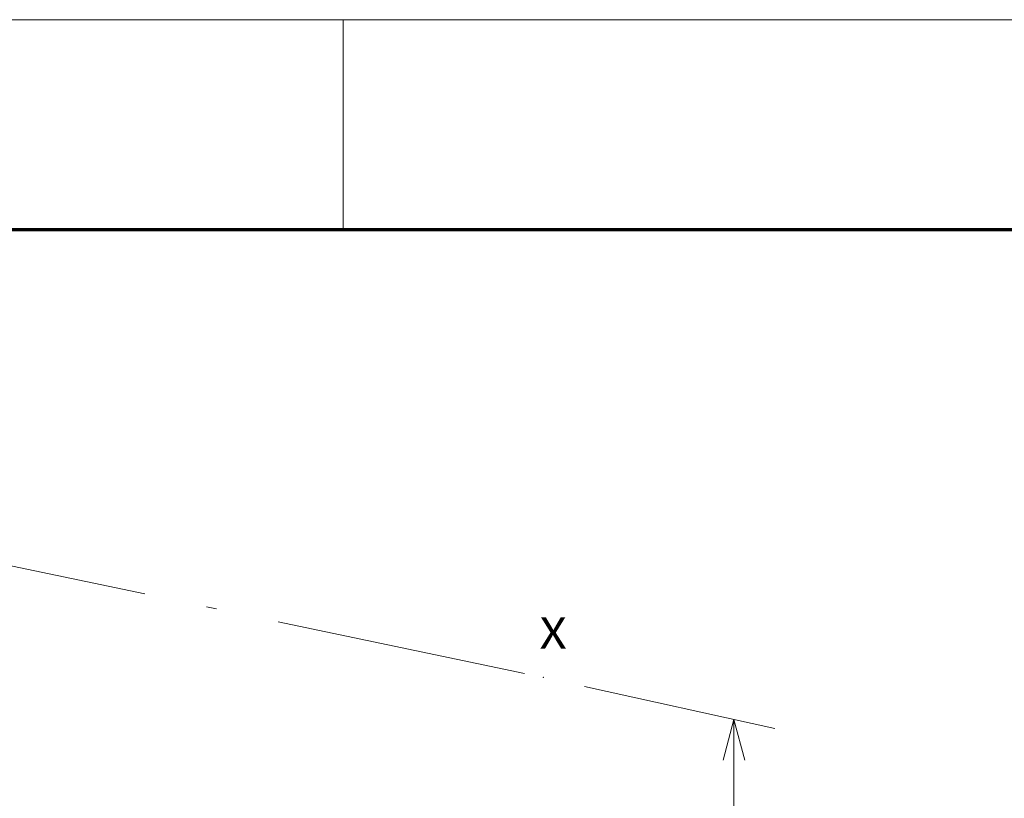
# Model space of a CAD drawing. Extents: x 0 to 420, y 0 to 297.
# Drawn here: x 67 to 114, y 260 to 297 of the extents above; entities that cross this region are included whole.
import ezdxf
from ezdxf.enums import TextEntityAlignment as Align

# ---------------------------------------------------------------- set-up
doc = ezdxf.new("R2010")
doc.units = 0
doc.linetypes.add('DASHDOT', pattern=[18.5, 12, -3, 0.5, -3])
doc.layers.get('0').update_dxf_attribs({"lineweight": 13})
doc.styles.get("Standard").update_dxf_attribs({"font": 'isocp.shx'})
doc.dimstyles.get("Standard").update_dxf_attribs({"dimtxt": 2.5, "dimasz": 2.5, "dimexe": 1.25, "dimexo": 0.625, "dimtad": 1, "dimcen": 2.5, "dimadec": 0, "dimazin": 0, "dimtfac": 1, "dimtmove": 0, "dimatfit": 0, "dimfxl": 1, "dimarcsym": 0})

# ---------------------------------------------------------------- blocks, each defined once
blk = doc.blocks.new('*D132')
at = {"color": 6, "lineweight": 13, "ltscale": 0.232382}
for p, q in [((94.010551, 265.201084), (103.086271, 263.192776)), ((94.020329, 240.248264), (103.096049, 238.239954))]:
    blk.add_line(p, q, dxfattribs=at)
at = {"color": 6, "lineweight": 13}
blk.add_line((101.133509, 263.62489), (101.143287, 238.672067), dxfattribs=at)
for points in [[(101.651905, 261.693241), (101.133509, 263.62489), (100.61663, 261.692836)], [(100.624891, 240.603717), (101.143287, 238.672067), (101.660166, 240.604123)]]:
    blk.add_lwpolyline(points, dxfattribs=at)
blk.add_text('181', height=1.5, rotation=90.022447, dxfattribs=at).set_placement((100.13928, 248.896359), (100.137516, 253.399817), align=Align.FIT)
blk = doc.blocks.new('BLOCK4385')
at = {"color": 7, "lineweight": 13}
blk.add_text('X', height=7.500001, dxfattribs=at).set_placement((135, -44.407063), (141.505768, -44.407063), align=Align.FIT)

msp = doc.modelspace()

# ---------------------------------------------------------------- linework, layer by layer
at = {"color": 7, "lineweight": 13}
msp.add_line((0, 297), (420, 297), dxfattribs=at)
at = {"color": 7, "lineweight": 13, "ltscale": 0.25}
msp.add_line((82.5, 287), (82.5, 297), dxfattribs=at)
at = {"color": 7, "lineweight": 70}
msp.add_line((17, 287), (410, 287), dxfattribs=at)
at = {"color": 7, "linetype": 'DASHDOT', "lineweight": 13}
msp.add_line((43.198962, 275.885224), (92.357566, 265.570296), dxfattribs=at)
at = {"color": 7, "lineweight": 5}
msp.add_point((92.057789, 265.633198), dxfattribs=at)

# ---------------------------------------------------------------- block references
at = {"lineweight": 0, "xscale": 0.2, "yscale": 0.2, "zscale": 0.2}
msp.add_blockref('BLOCK4385', (64.867857, 275.885224), dxfattribs=at)

# ---------------------------------------------------------------- dimensions: what is measured, and where the dimension line sits
at = {"color": 0, "lineweight": 0}
dim = msp.add_linear_dim(base=(101.13351, 263.62489), p1=(92.067567, 240.680377), p2=(92.05779, 265.633198), angle=90.0224496, text='181', dimstyle='STANDARD', override={"dimlfac": 5}, dxfattribs=at)
dim.commit()
dim.dimension.update_dxf_attribs({"geometry": '*D132', "text_midpoint": (101.138398, 251.148479), "dimtype": 161, "oblique_angle": 77.499589})

doc.saveas('drawing.dxf')
